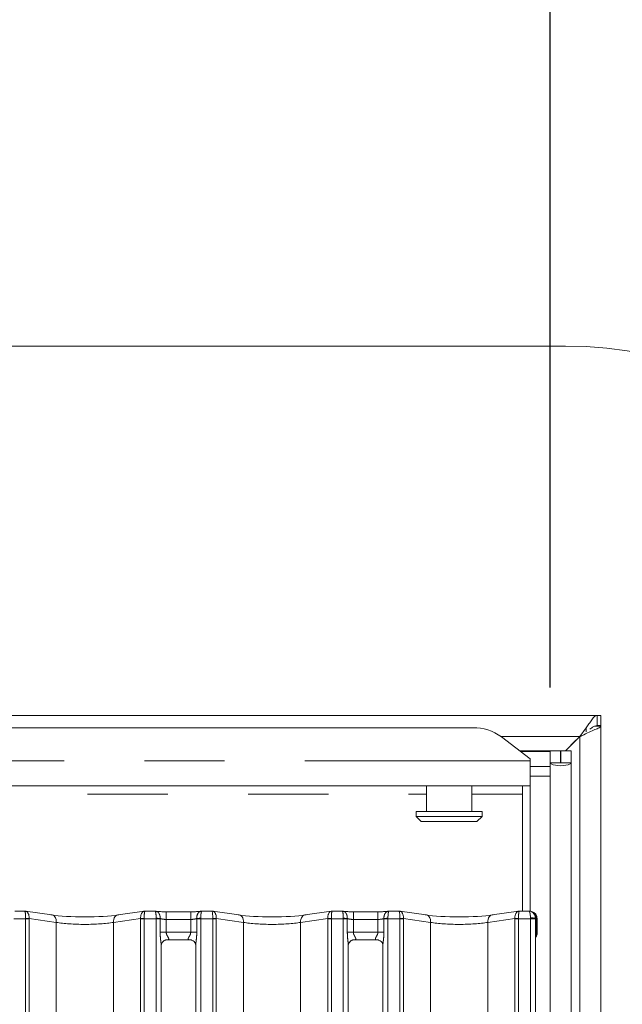
# Model space of a CAD drawing. Units: millimetres. Extents: x 5 to 415, y 5 to 292.
# Drawn here: x 157 to 166, y 134 to 150 of the extents above; entities that cross this region are included whole.
import ezdxf

# ---------------------------------------------------------------- set-up
doc = ezdxf.new("R2010")
doc.units = ezdxf.units.MM
doc.linetypes.add('PHANTOM', pattern=[12.7, 6.35, -1.27, 1.27, -1.27, 1.27, -1.27])
doc.layers.add('BEMAßUNG', color=96, linetype='Continuous')
doc.styles.add('SLDTEXTSTYLE0', font='TXT', dxfattribs={"width": 0.75})
doc.dimstyles.new('SLDDIMSTYLE0', dxfattribs={"dimtxt": 3.5, "dimasz": 3.302, "dimexe": 0, "dimexo": 0.0625, "dimgap": 0.875, "dimtad": 1, "dimlfac": 12.5, "dimrnd": 1e-09, "dimzin": 12, "dimdsep": 46, "dimtxsty": 'SLDTEXTSTYLE0', "dimsah": 1, "dimcen": 0.09, "dimadec": 0, "dimazin": 3, "dimtfac": 1, "dimtofl": 0, "dimtmove": 0, "dimatfit": 3, "dimfxl": 0, "dimfrac": 2, "dimtolj": 1, "dimtzin": 12, "dimarcsym": 0})

# ---------------------------------------------------------------- blocks, each defined once
blk = doc.blocks.new('_D_8')
at = {"layer": 'BEMAßUNG'}
for p, q in [((53.328, 139.15), (53.328, 161.703)), ((165.008, 139.15), (165.008, 161.703)), ((53.328, 160.703), (165.008, 160.703))]:
    blk.add_line(p, q, dxfattribs=at)
for points in [[(53.328, 160.703), (56.63, 160.195), (56.63, 161.211)], [(165.008, 160.703), (161.706, 161.211), (161.706, 160.195)]]:
    blk.add_solid(points, dxfattribs=at)
at = {"layer": 'BEMAßUNG', "insert": (112.799, 165.215), "char_height": 3.5, "attachment_point": 1, "style": 'SLDTEXTSTYLE0'}
blk.add_mtext('1396', dxfattribs=at)

msp = doc.modelspace()

# ---------------------------------------------------------------- linework, layer by layer
at = {"color": 7, "linetype": 'Continuous', "lineweight": 15}
for p, q in [((165.24754401, 144.54962114), (53.08754797, 144.54962114)), ((165.75009699, 138.70962115), (52.58499499, 138.70962115)), ((165.75009699, 138.5496212), (165.75009699, 138.70962115)), ((165.75009699, 138.70962115), (165.80754633, 138.70962115)), ((165.80754633, 138.70962115), (165.80754633, 138.5496212)), ((136.63264151, 138.51424465), (163.78244753, 138.51424465)), ((165.57323332, 138.5128797), (165.47554369, 138.37762119)), ((165.70553179, 138.53768313), (165.80754633, 138.53768313)), ((165.79138155, 138.5496212), (165.75009699, 138.5496212)), ((165.80754633, 138.5496212), (165.79138155, 138.5496212)), ((165.80754633, 138.53768313), (165.80754633, 138.5496212)), ((165.80754633, 138.53768313), (165.80754633, 91.36155883)), ((164.68754645, 138.02397622), (164.23499937, 138.37064834)), ((165.24754401, 138.14962117), (165.47554369, 138.37762119)), ((165.24754401, 138.14962117), (165.41323061, 138.31530662)), ((165.50073977, 138.39569399), (165.47554369, 138.37762119)), ((164.52352877, 138.14962117), (165.0075471, 138.14962117)), ((165.16754504, 138.14962117), (165.0075471, 138.14962117)), ((165.0075471, 137.95776956), (165.0075471, 138.14962117)), ((165.16754504, 137.95776956), (165.16754504, 138.14962117)), ((165.3355443, 138.14962117), (165.17554636, 138.14962117)), ((165.17554636, 137.95776956), (165.17554636, 138.14962117)), ((165.3355443, 137.95776956), (165.3355443, 138.14962117)), ((164.68754645, 138.02397622), (164.68754645, 137.98926035)), ((164.68754645, 137.98926035), (164.68754645, 137.59499131)), ((165.0075471, 137.95776956), (165.0075471, 137.9433348)), ((165.16754504, 137.95776956), (165.0075471, 137.95776956)), ((165.0075471, 137.90115488), (165.0075471, 137.9433348)), ((165.16754504, 138.06962119), (165.17554636, 138.07762118)), ((165.17554636, 137.95776956), (165.16754504, 137.95776956)), ((165.3355443, 137.95776956), (165.17554636, 137.95776956)), ((165.3355443, 137.95776956), (165.3355443, 93.98562232)), ((164.68754645, 137.90115488), (165.0075471, 137.90115488)), ((165.0075471, 137.90115488), (165.0075471, 137.74660676)), ((164.68754645, 137.74660676), (165.0075471, 137.74660676)), ((165.0075471, 137.74660676), (165.0075471, 93.98562232)), ((164.68754645, 137.59499131), (135.72754498, 137.59499131)), ((163.0475461, 137.59499131), (163.0475461, 137.18962116)), ((163.76754637, 137.18962116), (163.76754637, 137.59499131)), ((164.56754561, 135.61482021), (164.56754561, 137.59499131)), ((164.68754645, 135.61074802), (164.68754645, 137.59499131)), ((162.88754816, 137.18962116), (162.88754816, 137.10962118)), ((162.88754816, 137.18962116), (163.92754431, 137.18962116)), ((163.92754431, 137.10962118), (163.92754431, 137.18962116)), ((162.88754816, 137.10962118), (162.96754713, 137.02962117)), ((162.88754816, 137.10962118), (163.92754431, 137.10962118)), ((163.84754534, 137.02962117), (162.96754713, 137.02962117)), ((163.84754534, 137.02962117), (163.92754431, 137.10962118)), ((156.69435854, 135.61482021), (156.53691168, 135.61482021)), ((157.12613459, 135.55499056), (156.70643683, 135.61397547)), ((158.58723517, 135.61397547), (158.16753741, 135.55499056)), ((158.75676508, 135.61482021), (158.59931822, 135.61482021)), ((158.75552531, 135.614528), (158.75676508, 135.61366418)), ((159.32052012, 135.60357699), (158.93315192, 135.60357699)), ((159.65435858, 135.61482021), (159.49691172, 135.61482021)), ((160.08613463, 135.55499056), (159.66643687, 135.61397547)), ((161.54723521, 135.61397547), (161.12753745, 135.55499056)), ((161.71676512, 135.61482021), (161.55931826, 135.61482021)), ((161.71552534, 135.614528), (161.71676512, 135.61366418)), ((162.28052016, 135.60357699), (161.89315195, 135.60357699)), ((162.61435862, 135.61482021), (162.45691176, 135.61482021)), ((163.04613467, 135.55499056), (162.6264369, 135.61397547)), ((164.50723524, 135.61397547), (164.08753748, 135.55499056)), ((164.66751452, 135.61482021), (164.5193183, 135.61482021)), ((164.80255003, 135.2761426), (164.80255003, 135.48938358)), ((158.93172617, 135.15999803), (158.92636176, 135.15974173)), ((158.93172617, 135.15966544), (159.32198878, 135.15966544)), ((161.89172621, 135.15999803), (161.88636179, 135.15974173)), ((161.89172621, 135.15966544), (162.28198882, 135.15966544)), ((164.77315302, 133.31353077), (164.77315302, 135.18926898)), ((158.85315295, 133.42937091), (158.85315295, 135.07386008)), ((159.40052386, 135.07346192), (159.40052386, 133.42897305)), ((161.81315298, 133.42937091), (161.81315298, 135.07386008)), ((162.3605239, 135.07346192), (162.3605239, 133.42897305))]:
    msp.add_line(p, q, dxfattribs=at)
at = {"color": 8, "linetype": 'PHANTOM', "lineweight": 0}
for p, q in [((165.57323332, 138.5128797), (165.57323332, 138.44769487)), ((165.47554369, 138.37762119), (164.22571059, 138.37762119)), ((165.47554369, 138.37140711), (165.47554369, 91.52783671)), ((164.53776236, 138.13871743), (165.0075471, 138.13871743)), ((135.72754498, 137.98926035), (164.68754645, 137.98926035)), ((137.36754532, 137.46299132), (163.0475461, 137.46299132)), ((163.76754637, 137.46299132), (164.56754561, 137.46299132)), ((158.93315192, 135.60357699), (158.93315192, 135.4835769)), ((159.32052012, 135.60357699), (159.32052012, 135.4835769)), ((161.89315195, 135.60357699), (161.89315195, 135.4835769)), ((162.28052016, 135.60357699), (162.28052016, 135.4835769)), ((156.70860167, 135.49482027), (156.52052279, 135.49482027)), ((156.70860167, 95.61362067), (156.70860167, 135.49482027)), ((156.76517363, 135.49482027), (156.70860167, 135.49482027)), ((156.76517363, 135.49482027), (156.76517363, 95.61362067)), ((157.19428893, 135.43615827), (156.76520701, 135.49646208)), ((158.52846976, 135.49646208), (158.09938307, 135.43615827)), ((158.52850314, 95.61362067), (158.52850314, 135.49482027)), ((158.58507033, 135.49482027), (158.52850314, 135.49482027)), ((158.77314921, 135.49482027), (158.58507033, 135.49482027)), ((158.58507033, 135.49482027), (158.58507033, 95.61362067)), ((158.77314921, 135.49482027), (158.77319689, 135.50153443)), ((158.77314921, 95.61362067), (158.77314921, 135.49482027)), ((158.83715029, 135.49482027), (158.77314921, 135.49482027)), ((158.8371789, 135.49705827), (158.83715029, 135.49482027)), ((158.83715029, 135.27966538), (158.83715029, 135.49482027)), ((158.93315192, 135.4835769), (158.93315192, 135.27966538)), ((159.32052012, 135.4835769), (158.93315192, 135.4835769)), ((159.32052012, 135.27966538), (159.32052012, 135.4835769)), ((159.41652174, 135.49482027), (159.41649313, 135.49705827)), ((159.41652174, 135.49482027), (159.41652174, 135.27966538)), ((159.48052283, 135.49482027), (159.41652174, 135.49482027)), ((159.48047514, 135.50153443), (159.48052283, 135.49482027)), ((159.66860171, 135.49482027), (159.48052283, 135.49482027)), ((159.48052283, 135.49482027), (159.48052283, 95.61362067)), ((159.66860171, 95.61362067), (159.66860171, 135.49482027)), ((159.72517367, 135.49482027), (159.66860171, 135.49482027)), ((159.72517367, 135.49482027), (159.72517367, 95.61362067)), ((160.15428896, 135.43615827), (159.72520705, 135.49646208)), ((161.4884698, 135.49646208), (161.05938311, 135.43615827)), ((161.48850317, 95.61362067), (161.48850317, 135.49482027)), ((161.54507037, 135.49482027), (161.48850317, 135.49482027)), ((161.73314925, 135.49482027), (161.54507037, 135.49482027)), ((161.54507037, 135.49482027), (161.54507037, 95.61362067)), ((161.73314925, 135.49482027), (161.73319693, 135.50153443)), ((161.73314925, 95.61362067), (161.73314925, 135.49482027)), ((161.79715033, 135.49482027), (161.73314925, 135.49482027)), ((161.79717894, 135.49705827), (161.79715033, 135.49482027)), ((161.79715033, 135.27966538), (161.79715033, 135.49482027)), ((161.89315195, 135.4835769), (161.89315195, 135.27966538)), ((162.28052016, 135.4835769), (161.89315195, 135.4835769)), ((162.28052016, 135.27966538), (162.28052016, 135.4835769)), ((162.37652178, 135.49482027), (162.37649317, 135.49705827)), ((162.37652178, 135.49482027), (162.37652178, 135.27966538)), ((162.44052287, 135.49482027), (162.37652178, 135.49482027)), ((162.44047518, 135.50153443), (162.44052287, 135.49482027)), ((162.44052287, 135.49482027), (162.44052287, 95.61362067)), ((162.62860175, 135.49482027), (162.44052287, 135.49482027)), ((162.62860175, 95.61362067), (162.62860175, 135.49482027)), ((162.68517371, 135.49482027), (162.62860175, 135.49482027)), ((162.68517371, 135.49482027), (162.68517371, 95.61362067)), ((163.114289, 135.43615827), (162.68520708, 135.49646208)), ((164.44846983, 135.49646208), (164.01938315, 135.43615827)), ((164.44850321, 95.61362067), (164.44850321, 135.49482027)), ((164.5050704, 135.49482027), (164.44850321, 135.49482027)), ((164.69314928, 135.49482027), (164.5050704, 135.49482027)), ((164.5050704, 135.49482027), (164.5050704, 95.61362067)), ((164.69314928, 135.49482027), (164.6932065, 135.50772751)), ((164.69314928, 95.61362067), (164.69314928, 135.49482027)), ((164.77105017, 135.49482027), (164.69314928, 135.49482027)), ((164.77108355, 135.49912268), (164.77105017, 135.49482027)), ((164.77105017, 135.27905846), (164.77105017, 135.49482027)), ((164.78522177, 135.48938358), (164.78522177, 135.27905846)), ((164.80255003, 135.48938358), (164.78522177, 135.48938358)), ((157.19428893, 95.61362067), (157.19428893, 135.43615827)), ((158.09938307, 95.61362067), (158.09938307, 135.43615827)), ((160.15428896, 95.61362067), (160.15428896, 135.43615827)), ((161.05938311, 95.61362067), (161.05938311, 135.43615827)), ((163.114289, 95.61362067), (163.114289, 135.43615827)), ((164.01938315, 95.61362067), (164.01938315, 135.43615827)), ((158.93315192, 135.27966538), (158.83715029, 135.27966538)), ((158.93315192, 135.27966538), (159.32052012, 135.27966538)), ((159.41652174, 135.27966538), (159.32052012, 135.27966538)), ((161.89315195, 135.27966538), (161.79715033, 135.27966538)), ((161.89315195, 135.27966538), (162.28052016, 135.27966538)), ((162.37652178, 135.27966538), (162.28052016, 135.27966538)), ((164.77105017, 135.27905846), (164.78522177, 135.27905846))]:
    msp.add_line(p, q, dxfattribs=at)
at = {"color": 8, "linetype": 'PHANTOM', "lineweight": 0, "flags": 128}
for points in [[(157.12613459, 135.55499056), (157.1270978, 135.55484706), (157.14399691, 135.54955432), (157.15939398, 135.53934166), (157.17262621, 135.52465254), (157.18311663, 135.50612384), (157.19040747, 135.48455963), (157.19418402, 135.46089569), (157.19428893, 135.43615827)], [(158.16753741, 135.55499056), (158.1665742, 135.55484706), (158.14967509, 135.54955432), (158.13427802, 135.53934166), (158.12104578, 135.52465254), (158.11056013, 135.50612384), (158.10326453, 135.48455963), (158.09948798, 135.46089569), (158.09938307, 135.43615827)], [(160.08613463, 135.55499056), (160.08709784, 135.55484706), (160.10399695, 135.54955432), (160.11939402, 135.53934166), (160.13262625, 135.52465254), (160.1431119, 135.50612384), (160.15040751, 135.48455963), (160.15418406, 135.46089569), (160.15428896, 135.43615827)], [(161.12753745, 135.55499056), (161.12657423, 135.55484706), (161.10967513, 135.54955432), (161.09427805, 135.53934166), (161.08104582, 135.52465254), (161.07056017, 135.50612384), (161.06326456, 135.48455963), (161.05948801, 135.46089569), (161.05938311, 135.43615827)], [(163.04613467, 135.55499056), (163.04709788, 135.55484706), (163.06399699, 135.54955432), (163.07939406, 135.53934166), (163.09262629, 135.52465254), (163.10311194, 135.50612384), (163.11040755, 135.48455963), (163.1141841, 135.46089569), (163.114289, 135.43615827)], [(164.08753748, 135.55499056), (164.08657427, 135.55484706), (164.06967516, 135.54955432), (164.05427809, 135.53934166), (164.04104586, 135.52465254), (164.03056021, 135.50612384), (164.0232646, 135.48455963), (164.01948805, 135.46089569), (164.01938315, 135.43615827)]]:
    msp.add_lwpolyline(points, dxfattribs=at)
at = {"color": 7, "linetype": 'Continuous', "lineweight": 15}
for centre, radius, start, end in [((165.24754599, 138.14962117), 6.4, 0, 90), ((163.79387409, 137.76533663), 0.74899519, 53.91703498, 90.874129485), ((165.97891684, 137.74962117), 0.8, 128.992124399, 135), ((164.68254841, 135.48938361), 0.12, 0, 76.921058374)]:
    msp.add_arc(centre, radius, start, end, dxfattribs=at)
at = {"color": 8, "linetype": 'PHANTOM', "lineweight": 0}
for centre, radius, start, end in [((164.67715491, 135.50240633), 0.10884869, 353.128624863, 72.573718069), ((156.652041, 134.03574529), 1.46509388, 85.569976948, 87.786212031), ((156.8051715, 135.49482023), 0.04, 177.64763257, 180), ((158.48850194, 135.49482023), 0.04, 0, 2.35236743), ((158.64156673, 134.03701683), 1.46382081, 92.213196706, 94.431173105), ((158.73867141, 134.54851297), 0.95364664, 84.071023114, 87.925230827), ((159.51503261, 134.54805569), 0.95410478, 92.075694871, 95.928051187), ((159.61204104, 134.03574529), 1.46509388, 85.569976948, 87.786212031), ((159.7651715, 135.49482023), 0.04, 177.64763257, 180), ((161.44850194, 135.49482023), 0.04, 0, 2.35236743), ((161.60156677, 134.03701683), 1.46382081, 92.213196706, 94.431173105), ((161.69867145, 134.54851297), 0.95364664, 84.071023114, 87.925230827), ((162.47503265, 134.54805569), 0.95410478, 92.075694871, 95.928051187), ((162.57204107, 134.03574529), 1.46509388, 85.569976948, 87.786212031), ((162.7251715, 135.49482023), 0.04, 177.64763257, 180), ((164.40850194, 135.49482023), 0.04, 0, 2.35236743), ((164.56156681, 134.03701683), 1.46382081, 92.213196706, 94.431173105), ((164.69949416, 135.20792188), 0.29987155, 76.188195979, 91.201455405)]:
    msp.add_arc(centre, radius, start, end, dxfattribs=at)
at = {"color": 7, "linetype": 'Continuous', "lineweight": 15}
for centre, major_axis, ratio, start_param, end_param in [((165.17154599, 137.95776955), (0.164, 0), 0.2679491924, 3.1415926536, 6.2831853072), ((156.69203441, 135.49482023), (0.00236669, 0.11999956), 0.1376214167, 0.0027142302, 0.1423405704), ((156.69203441, 135.49482023), (0.01306074, 0.11932287), 0.6064086042, 6.2646236073, 6.4617631739), ((158.60163903, 135.49482023), (-0.01306074, 0.11932287), 0.6064086042, 6.1046074405, 6.3017470071), ((158.60163903, 135.49482023), (-0.00236669, 0.11999956), 0.1376214167, 6.1408447368, 6.2804710769), ((159.65203441, 135.49482023), (0.00236669, 0.11999956), 0.1376214167, 0.0027142302, 0.1423405704), ((159.65203441, 135.49482023), (0.01306074, 0.11932287), 0.6064086042, 6.2646236073, 6.4617631739), ((161.56163903, 135.49482023), (-0.01306074, 0.11932287), 0.6064086042, 6.1046074405, 6.3017470071), ((161.56163903, 135.49482023), (-0.00236669, 0.11999956), 0.1376214166, 6.1408447368, 6.2804710769), ((162.61203441, 135.49482023), (0.00236669, 0.11999956), 0.1376214167, 0.0027142302, 0.1423405704), ((162.61203441, 135.49482023), (0.01306074, 0.11932287), 0.6064086042, 6.2646236073, 6.4617631739), ((164.52163903, 135.49482023), (-0.01306074, 0.11932287), 0.6064086042, 6.1046074405, 6.3017470071), ((164.52163903, 135.49482023), (-0.00236669, 0.11999956), 0.1376214167, 6.1408447368, 6.2804710769), ((157.64683672, 135.6305173), (0.76, 0), 0.1405408347, 3.926990817, 5.4977871438), ((160.60683672, 135.6305173), (0.76, 0), 0.1405408347, 3.926990817, 5.4977871438), ((163.56683672, 135.6305173), (0.76, 0), 0.1405408347, 3.926990817, 5.4977871438)]:
    msp.add_ellipse(centre, major_axis=major_axis, ratio=ratio, start_param=start_param, end_param=end_param, dxfattribs=at)
at = {"color": 8, "linetype": 'PHANTOM', "lineweight": 0}
for centre, major_axis, ratio, start_param, end_param in [((156.69203441, 135.49482023), (0.00236669, 0.11999956), 0.1376214167, 4.7561597675, 6.2858995374), ((156.69203441, 135.49482023), (0.01306074, 0.11932287), 0.6064086042, 4.7923970638, 6.2646236073), ((158.60163903, 135.49482023), (-0.01306074, 0.11932287), 0.6064086042, 0.0185616999, 1.4907882434), ((158.60163903, 135.49482023), (-0.00236669, 0.11999956), 0.1376214167, 6.2804710769, 7.8102108469), ((159.65203441, 135.49482023), (0.00236669, 0.11999956), 0.1376214167, 4.7561597675, 6.2858995374), ((159.65203441, 135.49482023), (0.01306074, 0.11932287), 0.6064086042, 4.7923970638, 6.2646236073), ((161.56163903, 135.49482023), (-0.01306074, 0.11932287), 0.6064086042, 0.0185616999, 1.4907882434), ((161.56163903, 135.49482023), (-0.00236669, 0.11999956), 0.1376214166, 6.2804710769, 7.8102108469), ((162.61203441, 135.49482023), (0.00236669, 0.11999956), 0.1376214167, 4.7561597675, 6.2858995374), ((162.61203441, 135.49482023), (0.01306074, 0.11932287), 0.6064086042, 4.7923970638, 6.2646236073), ((164.52163903, 135.49482023), (-0.01306074, 0.11932287), 0.6064086042, 0.0185616999, 1.4907882434), ((164.52163903, 135.49482023), (-0.00236669, 0.11999956), 0.1376214167, 6.2804710769, 7.8102108469), ((156.74860295, 135.49482023), (0, 0.12), 0.3333333333, 1.5297397699, 1.5707963268), ((158.54507048, 135.49482023), (0, 0.12), 0.3333333333, 4.7123889804, 4.7534455372), ((158.93315137, 135.51730676), (0.12, 0), 0.2810816694, 3.7854854569, 4.7123889804), ((159.32052207, 135.51730676), (0.12, 0), 0.2810816694, 4.7123889804, 5.6392925039), ((159.70860295, 135.49482023), (0, 0.12), 0.3333333333, 1.5297397699, 1.5707963268), ((161.50507048, 135.49482023), (0, 0.12), 0.3333333333, 4.7123889804, 4.7534455372), ((161.89315137, 135.51730676), (0.12, 0), 0.2810816694, 3.7854854569, 4.7123889804), ((162.28052207, 135.51730676), (0.12, 0), 0.2810816694, 4.7123889804, 5.6392925039), ((162.66860295, 135.49482023), (0, 0.12), 0.3333333333, 1.5297397699, 1.5707963268), ((164.46507048, 135.49482023), (0, 0.12), 0.3333333333, 4.7123889804, 4.7534455372), ((164.88789733, 135.50684228), (0.12, 0), 0.2810816694, 3.3725061403, 3.6856405168), ((157.64683672, 135.51168513), (0.64, 0), 0.1668922412, 3.926990817, 5.4977871438), ((160.60683672, 135.51168513), (0.64, 0), 0.1668922412, 3.926990817, 5.4977871438), ((163.56683672, 135.51168513), (0.64, 0), 0.1668922412, 3.926990817, 5.4977871438)]:
    msp.add_ellipse(centre, major_axis=major_axis, ratio=ratio, start_param=start_param, end_param=end_param, dxfattribs=at)
at = {"color": 7, "linetype": 'Continuous', "lineweight": 15}
for points, knots in [([(165.75009699, 138.70962115), (165.7364668, 138.70556695), (165.71059852, 138.69787261), (165.66689739, 138.64476675), (165.62293578, 138.58096502), (165.58909005, 138.53460117), (165.57323332, 138.5128797)], [0, 0, 0, 0, 0.2940596331, 0.5580858432, 0.7929630884, 1, 1, 1, 1]), ([(165.80754633, 138.53768313), (165.80517781, 138.53245447), (165.80076116, 138.52270444), (165.7631988, 138.50345838), (165.69630407, 138.47743516), (165.59284881, 138.43118798), (165.51598971, 138.39201915), (165.47554369, 138.37140711)], [0, 0, 0, 0, 0.1665085427, 0.310493412, 0.5303772573, 0.7528676498, 1, 1, 1, 1]), ([(165.75009699, 138.5496212), (165.73621325, 138.54735177), (165.70939422, 138.54296795), (165.67206177, 138.51928996), (165.64457209, 138.49920841), (165.63435431, 138.49174419)], [0, 0, 0, 0, 0.4027618765, 0.7780096199, 1, 1, 1, 1]), ([(158.75426646, 135.61365241), (158.7544095, 135.61367548), (158.75622637, 135.61396856), (158.76184884, 135.61483348), (158.7673121, 135.61307867), (158.77110358, 135.61186084)], [0, 0, 0, 0, 0.0254845961, 0.3236905505, 1, 1, 1, 1]), ([(158.93315192, 135.60357699), (158.92070221, 135.60366578), (158.88437598, 135.60392487), (158.82746587, 135.60675195), (158.78329617, 135.61149067), (158.76710109, 135.61434498), (158.76265879, 135.61512792)], [0, 0, 0, 0, 0.181434658, 0.5293968682, 0.8709138013, 1, 1, 1, 1]), ([(159.49101324, 135.61512792), (159.48468071, 135.61404048), (159.46821202, 135.61121244), (159.42504365, 135.60679841), (159.37175601, 135.60398974), (159.33478999, 135.60369195), (159.32052012, 135.60357699)], [0, 0, 0, 0, 0.1776663688, 0.4620474722, 0.7923359031, 1, 1, 1, 1]), ([(159.49940558, 135.61365241), (159.49926417, 135.61367549), (159.49745974, 135.61397005), (159.49169379, 135.61484108), (159.4861221, 135.61304499), (159.48222037, 135.61178723)], [0, 0, 0, 0, 0.0248531021, 0.3171256021, 1, 1, 1, 1]), ([(159.49940558, 135.61365241), (159.49937385, 135.61368222), (159.49896972, 135.61406187), (159.49810787, 135.61495628), (159.49731983, 135.61410503), (159.49691172, 135.61366418)], [0, 0, 0, 0, 0.03945712205, 0.5025516538, 1, 1, 1, 1]), ([(161.71426649, 135.61365241), (161.71440954, 135.61367548), (161.71622641, 135.61396856), (161.72184888, 135.61483348), (161.72731214, 135.61307867), (161.73110361, 135.61186084)], [0, 0, 0, 0, 0.0254845961, 0.3236905505, 1, 1, 1, 1]), ([(161.89315195, 135.60357699), (161.88070225, 135.60366578), (161.84437602, 135.60392487), (161.7874659, 135.60675195), (161.74329621, 135.61149067), (161.72710113, 135.61434498), (161.72265883, 135.61512792)], [0, 0, 0, 0, 0.181434658, 0.5293968682, 0.8709138013, 1, 1, 1, 1]), ([(162.45101328, 135.61512792), (162.44468075, 135.61404048), (162.42821206, 135.61121244), (162.38504369, 135.60679841), (162.33175604, 135.60398974), (162.29479003, 135.60369195), (162.28052016, 135.60357699)], [0, 0, 0, 0, 0.1776663688, 0.4620474722, 0.7923359031, 1, 1, 1, 1]), ([(162.45940562, 135.61365241), (162.4592642, 135.61367549), (162.45745978, 135.61397005), (162.45169383, 135.61484108), (162.44612214, 135.61304499), (162.44222041, 135.61178723)], [0, 0, 0, 0, 0.0248531021, 0.3171256021, 1, 1, 1, 1]), ([(162.45940562, 135.61365241), (162.45937389, 135.61368222), (162.45896976, 135.61406187), (162.45810791, 135.61495628), (162.45731987, 135.61410503), (162.45691176, 135.61366418)], [0, 0, 0, 0, 0.03945712205, 0.5025516538, 1, 1, 1, 1]), ([(164.66366167, 135.61365241), (164.66370934, 135.61368061), (164.66468449, 135.61425755), (164.66599077, 135.61535855), (164.66721478, 135.61440961), (164.66751452, 135.61417723)], [0, 0, 0, 0, 0.0373572697, 0.7642658278, 1, 1, 1, 1]), ([(164.66366167, 135.61365241), (164.66383808, 135.61366849), (164.66745976, 135.61399861), (164.68338065, 135.61441915), (164.7098604, 135.60789163), (164.73804405, 135.58783624), (164.75735784, 135.56200279), (164.76952106, 135.53212245), (164.77055598, 135.51026495), (164.77108355, 135.49912268)], [0, 0, 0, 0, 0.0032919283, 0.0675851169, 0.2945020947, 0.4890570143, 0.6589298181, 0.8261332147, 1, 1, 1, 1]), ([(164.70970507, 135.60627067), (164.70802929, 135.60669771), (164.70500038, 135.60746957), (164.7054969, 135.6073114), (164.70571871, 135.60724074)], [0, 0, 0, 0, 0.55326100756, 1, 1, 1, 1]), ([(158.85328646, 135.07309982), (158.85327047, 135.07425851), (158.85321301, 135.078423), (158.85632086, 135.09662693), (158.86969524, 135.1243483), (158.89475199, 135.14779855), (158.91941121, 135.15776579), (158.93154789, 135.15965404), (158.93257259, 135.15965861), (158.93303271, 135.15966067)], [0, 0, 0, 0, 0.0511206861, 0.1837346512, 0.3842540265, 0.6497111062, 0.8274123473, 0.9225034673, 1, 1, 1, 1]), ([(159.32114954, 135.15966156), (159.32101115, 135.15966307), (159.32053969, 135.15966823), (159.32607674, 135.15928064), (159.33959459, 135.15595765), (159.36390926, 135.14417862), (159.387812, 135.119099), (159.39914222, 135.09071634), (159.4005791, 135.07490134), (159.40050634, 135.07277978), (159.40050002, 135.07259527)], [0, 0, 0, 0, 0.0337281837, 0.1149044007, 0.2230206771, 0.3821829427, 0.6511223457, 0.8674726531, 0.9884740275, 1, 1, 1, 1]), ([(161.8132865, 135.07309982), (161.81327051, 135.07425851), (161.81321305, 135.078423), (161.8163209, 135.09662693), (161.82969528, 135.1243483), (161.85475203, 135.14779855), (161.87941125, 135.15776579), (161.89154793, 135.15965404), (161.89257263, 135.15965861), (161.89303275, 135.15966067)], [0, 0, 0, 0, 0.0511206861, 0.1837346512, 0.3842540265, 0.6497111062, 0.8274123473, 0.9225034673, 1, 1, 1, 1]), ([(162.28114958, 135.15966156), (162.28101119, 135.15966307), (162.28053973, 135.15966823), (162.28607678, 135.15928064), (162.29959463, 135.15595765), (162.3239093, 135.14417862), (162.34781204, 135.119099), (162.35914226, 135.09071634), (162.36057914, 135.07490134), (162.36050638, 135.07277978), (162.36050005, 135.07259527)], [0, 0, 0, 0, 0.0337281837, 0.1149044007, 0.2230206771, 0.3821829427, 0.6511223457, 0.8674726531, 0.9884740275, 1, 1, 1, 1]), ([(164.77312918, 135.18569181), (164.77312196, 135.18554398), (164.77309166, 135.18492343), (164.77382008, 135.19104201), (164.77678021, 135.19915414), (164.77943304, 135.20449543), (164.78112083, 135.20743583), (164.78158203, 135.20822022), (164.78173643, 135.20846352), (164.78171136, 135.20842294), (164.78170748, 135.20841667)], [0, 0, 0, 0, 0.0896485748, 0.3763395124, 0.7803036339, 0.9163345203, 0.9599956329, 0.9838222968, 0.9974988691, 1, 1, 1, 1]), ([(164.80238314, 135.27654255), (164.80193282, 135.26754875), (164.8010124, 135.24916607), (164.7931848, 135.22706829), (164.78580935, 135.21498257), (164.7833478, 135.21094898)], [0, 0, 0, 0, 0.389579172, 0.7962725601, 1, 1, 1, 1])]:
    msp.add_open_spline(points, degree=3, knots=knots, dxfattribs=at)
at = {"color": 8, "linetype": 'PHANTOM', "lineweight": 0}
for points, knots in [([(158.75676508, 135.61366418), (158.75844641, 135.61323817), (158.76207417, 135.61231898), (158.766964, 135.59562459), (158.77079693, 135.57019427), (158.77316218, 135.53798081), (158.77318526, 135.51374442), (158.77319689, 135.50153443)], [0, 0, 0, 0, 0.1849169867, 0.3989924573, 0.5994092535, 0.7981873283, 1, 1, 1, 1]), ([(158.77110358, 135.61186084), (158.77637454, 135.61120531), (158.79007811, 135.60950103), (158.80963771, 135.59263568), (158.82656206, 135.56636159), (158.83702373, 135.53348832), (158.8371269, 135.5092669), (158.8371789, 135.49705827)], [0, 0, 0, 0, 0.1408498058, 0.3661846382, 0.5772497051, 0.7869157744, 1, 1, 1, 1]), ([(159.48222037, 135.61178723), (159.47706742, 135.6111408), (159.46348319, 135.60943666), (159.44404209, 135.5926256), (159.42710825, 135.5663649), (159.41664879, 135.53348765), (159.4165453, 135.50926668), (159.41649313, 135.49705827)], [0, 0, 0, 0, 0.1381427603, 0.36417246, 0.5759159122, 0.7862434858, 1, 1, 1, 1]), ([(159.49691172, 135.61366418), (159.49522842, 135.6132382), (159.49159642, 135.61231908), (159.48670842, 135.59562459), (159.482875, 135.57019427), (159.48050988, 135.53798081), (159.48048678, 135.51374442), (159.48047514, 135.50153443)], [0, 0, 0, 0, 0.184920137, 0.3989947802, 0.5994108018, 0.7981881083, 1, 1, 1, 1]), ([(161.71676512, 135.61366418), (161.71844644, 135.61323817), (161.72207421, 135.61231898), (161.72696404, 135.59562459), (161.73079697, 135.57019427), (161.73316221, 135.53798081), (161.7331853, 135.51374442), (161.73319693, 135.50153443)], [0, 0, 0, 0, 0.1849169867, 0.3989924573, 0.5994092535, 0.7981873283, 1, 1, 1, 1]), ([(161.73110361, 135.61186084), (161.73637458, 135.61120531), (161.75007815, 135.60950103), (161.76963775, 135.59263568), (161.7865621, 135.56636159), (161.79702377, 135.53348832), (161.79712694, 135.5092669), (161.79717894, 135.49705827)], [0, 0, 0, 0, 0.1408498058, 0.3661846382, 0.5772497051, 0.7869157744, 1, 1, 1, 1]), ([(162.44222041, 135.61178723), (162.43706769, 135.61114068), (162.42348349, 135.60943617), (162.40403556, 135.59262764), (162.3871097, 135.56636366), (162.37664842, 135.5334878), (162.3765452, 135.50926673), (162.37649317, 135.49705827)], [0, 0, 0, 0, 0.1381422623, 0.3641872195, 0.5759174411, 0.7862442564, 1, 1, 1, 1]), ([(162.45691176, 135.61366418), (162.45522846, 135.6132382), (162.45159646, 135.61231908), (162.44670846, 135.59562459), (162.44287504, 135.57019427), (162.44050992, 135.53798081), (162.44048682, 135.51374442), (162.44047518, 135.50153443)], [0, 0, 0, 0, 0.184920137, 0.3989947802, 0.5994108018, 0.7981881083, 1, 1, 1, 1]), ([(164.66751452, 135.61417723), (164.67055481, 135.61321374), (164.6764724, 135.61133842), (164.6839524, 135.59338364), (164.68933794, 135.56944809), (164.69275773, 135.54061498), (164.6930551, 135.51882273), (164.6932065, 135.50772751)], [0, 0, 0, 0, 0.2262110531, 0.4402959841, 0.62694464, 0.8100640656, 1, 1, 1, 1]), ([(158.85251398, 135.07386008), (158.85261351, 135.0779988), (158.85312383, 135.09921893), (158.84617412, 135.14599654), (158.83912974, 135.21054546), (158.83783127, 135.25588635), (158.83715029, 135.27966538)], [0, 0, 0, 0, 0.07187477191, 0.36851808015, 0.66881919345, 1, 1, 1, 1]), ([(158.93315192, 135.27966538), (158.93395089, 135.27111861), (158.93510392, 135.25878444), (158.94364025, 135.23582297), (158.9566243, 135.21277422), (158.96807142, 135.19358778), (158.97293327, 135.18059804), (158.97368688, 135.17384338), (158.97048801, 135.16669699), (158.96415773, 135.1630427), (158.95112177, 135.16002004), (158.9400986, 135.16000753), (158.93172617, 135.15999803)], [0, 0, 0, 0, 0.1209306911, 0.1745196608, 0.3568055974, 0.5240802445, 0.5645143225, 0.6611540499, 0.7036304287, 0.8128085051, 0.8578225347, 1, 1, 1, 1]), ([(159.32731505, 135.15974173), (159.31677874, 135.15973212), (159.30040646, 135.15971717), (159.28728322, 135.16398054), (159.28117135, 135.16947021), (159.28004052, 135.17522188), (159.28214865, 135.1860566), (159.28703012, 135.19559071), (159.2973358, 135.21368089), (159.30886161, 135.23254252), (159.31767893, 135.255813), (159.3202289, 135.27078658), (159.32042005, 135.27661457), (159.32052012, 135.27966538)], [0, 0, 0, 0, 0.1731197743, 0.2690091488, 0.3154112183, 0.4119822273, 0.439190691, 0.5865454512, 0.6101803965, 0.790494397, 0.9198950071, 0.9580669028, 1, 1, 1, 1]), ([(159.41652174, 135.27966538), (159.41648111, 135.27358303), (159.41628801, 135.24468194), (159.41269803, 135.19450273), (159.40613274, 135.13500861), (159.40032503, 135.0937393), (159.40093336, 135.07657293), (159.40104361, 135.07346192)], [0, 0, 0, 0, 0.08481368159, 0.40300361237, 0.69896470444, 0.94544426724, 1, 1, 1, 1]), ([(161.81251402, 135.07386008), (161.81261355, 135.0779988), (161.81312387, 135.09921893), (161.80617416, 135.14599654), (161.79912977, 135.21054546), (161.79783131, 135.25588635), (161.79715033, 135.27966538)], [0, 0, 0, 0, 0.07187477191, 0.36851808015, 0.66881919345, 1, 1, 1, 1]), ([(161.89315195, 135.27966538), (161.89395093, 135.27111861), (161.89510396, 135.25878444), (161.90364029, 135.23582297), (161.91662434, 135.21277422), (161.92807146, 135.19358778), (161.93293331, 135.18059804), (161.93368692, 135.17384338), (161.93048805, 135.16669699), (161.92415777, 135.1630427), (161.9111218, 135.16002004), (161.90009863, 135.16000753), (161.89172621, 135.15999803)], [0, 0, 0, 0, 0.1209306911, 0.1745196608, 0.3568055974, 0.5240802445, 0.5645143225, 0.6611540499, 0.7036304287, 0.8128085051, 0.8578225347, 1, 1, 1, 1]), ([(162.28731509, 135.15974173), (162.27677877, 135.15973212), (162.2604065, 135.15971717), (162.24728325, 135.16398054), (162.24117138, 135.16947021), (162.24004055, 135.17522188), (162.24214868, 135.1860566), (162.24703015, 135.19559071), (162.25733584, 135.21368089), (162.26886165, 135.23254252), (162.27767897, 135.255813), (162.28022894, 135.27078658), (162.28042009, 135.27661457), (162.28052016, 135.27966538)], [0, 0, 0, 0, 0.1731197743, 0.2690091488, 0.3154112183, 0.4119822273, 0.439190691, 0.5865454512, 0.6101803965, 0.790494397, 0.9198950071, 0.9580669028, 1, 1, 1, 1]), ([(162.37652178, 135.27966538), (162.37648114, 135.27358303), (162.37628804, 135.24468194), (162.37269806, 135.19450273), (162.36613278, 135.13500861), (162.36032507, 135.0937393), (162.3609334, 135.07657293), (162.36104365, 135.07346192)], [0, 0, 0, 0, 0.08481368159, 0.40300361237, 0.69896470444, 0.94544426724, 1, 1, 1, 1]), ([(164.7727048, 135.18926898), (164.77281734, 135.19341879), (164.7732409, 135.20903682), (164.77158275, 135.23628494), (164.77113976, 135.26148526), (164.77104782, 135.27476052), (164.77105022, 135.27810929), (164.77105018, 135.27890349), (164.77105017, 135.27905846)], [0, 0, 0, 0, 0.1498419638, 0.563937561, 0.8912311292, 0.974205863, 0.9949667394, 1, 1, 1, 1]), ([(164.78522654, 135.27906874), (164.78522654, 135.27906715), (164.78522654, 135.27896378), (164.78522628, 135.27844905), (164.78523607, 135.27631941), (164.7853502, 135.2681207), (164.78586372, 135.25294101), (164.78741207, 135.23309613), (164.78662843, 135.21989389), (164.7854542, 135.21347451), (164.78334756, 135.21132504), (164.7833478, 135.21095225), (164.7833478, 135.21095151)], [0, 0, 0, 0, 0.0000547872, 0.0035630456, 0.0177434332, 0.0734698424, 0.2865186445, 0.5469951656, 0.8414437528, 0.9727895147, 0.9999456156, 1, 1, 1, 1]), ([(164.80238314, 135.27654255), (164.8022166, 135.27689552), (164.80190493, 135.2775561), (164.79494663, 135.27839712), (164.78810854, 135.27886214), (164.78522177, 135.27905846)], [0, 0, 0, 0, 0.39870152568, 0.74615595983, 1, 1, 1, 1])]:
    msp.add_open_spline(points, degree=3, knots=knots, dxfattribs=at)

# ---------------------------------------------------------------- dimensions: what is measured, and where the dimension line sits
at = {"layer": 'BEMAßUNG'}
dim = msp.add_linear_dim(base=(165.00754599, 160.70331564), p1=(53.32754599, 138.14962117), p2=(165.00754599, 138.14962117), dimstyle='SLDDIMSTYLE0', dxfattribs=at)
dim.commit()
dim.dimension.update_dxf_attribs({"geometry": '_D_8', "text_midpoint": (117.97108613, 160.70331564), "dimtype": 160})

doc.saveas('drawing.dxf')
